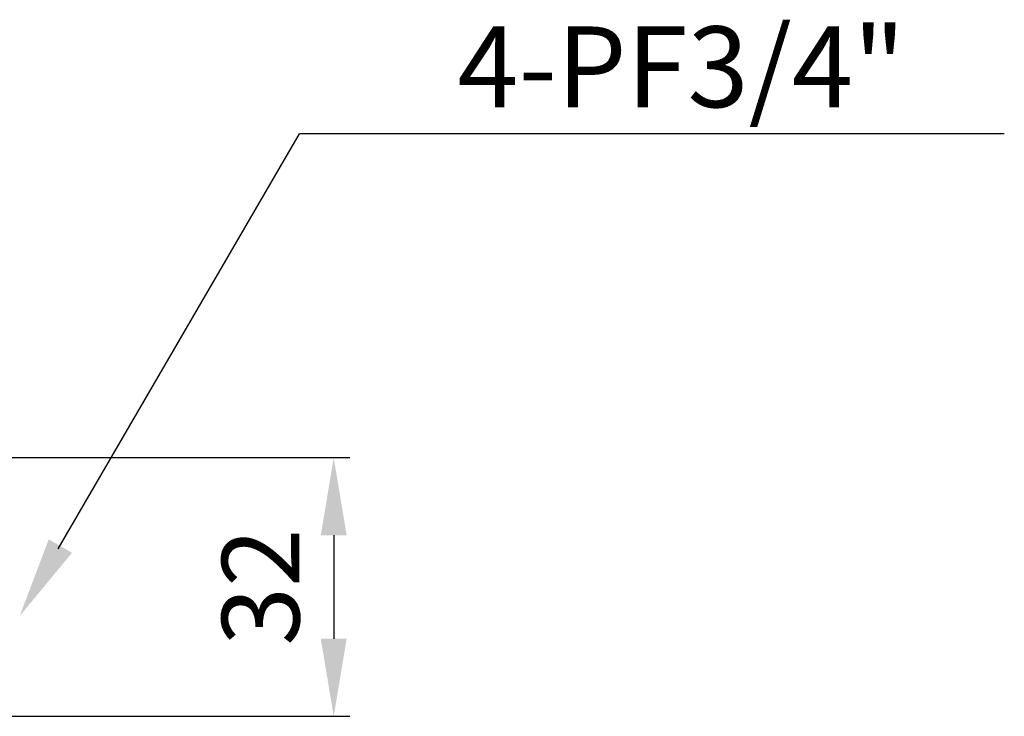
# Model space of a CAD drawing. Units: inches. Extents: x -1845 to 295, y -12420 to -10906.
# Drawn here: x -530 to -409, y -11548 to -11462 of the extents above; entities that cross this region are included whole.
import ezdxf

# ---------------------------------------------------------------- set-up
doc = ezdxf.new("R2010")
doc.units = ezdxf.units.IN
doc.header["$MEASUREMENT"] = 0
doc.styles.add('blockfont', font='simplex.shx')
doc.styles.add('ROMANS', font='romans.shx', dxfattribs={"height": 1})
doc.dimstyles.new('STANDARD$0', dxfattribs={"dimtxt": 5, "dimasz": 5, "dimexe": 0.5, "dimexo": 0.5, "dimgap": 1.2, "dimtad": 1, "dimdec": 1, "dimzin": 0, "dimdsep": 46, "dimtxsty": 'ROMANS', "dimcen": 0.09, "dimclrd": 2, "dimclre": 2, "dimclrt": 2, "dimadec": 0, "dimazin": 0, "dimtfac": 1, "dimtdec": 1, "dimtofl": 0, "dimtmove": 0, "dimatfit": 1, "dimfxl": 1, "dimtolj": 1, "dimtzin": 0, "dimarcsym": 0})

# ---------------------------------------------------------------- blocks, each defined once
blk = doc.blocks.new('*D142')
at = {"color": 132, "lineweight": -2}
for p, q in [((-532.18, -11516.37), (-489.5, -11516.37)), ((-491.5, -11525.97), (-491.5, -11538.77)), ((-603.36, -11548.37), (-489.5, -11548.37))]:
    blk.add_line(p, q, dxfattribs=at)
at = {"color": 132}
for points in [[(-493.1, -11525.97), (-489.9, -11525.97), (-491.5, -11516.37)], [(-493.1, -11538.77), (-489.9, -11538.77), (-491.5, -11548.37)]]:
    blk.add_solid(points, dxfattribs=at)
at = {"layer": 'Defpoints', "color": 0}
for p in [(-534.18, -11516.37), (-605.36, -11548.37), (-491.5, -11548.37)]:
    blk.add_point(p, dxfattribs=at)
at = {"insert": (-499.3, -11532.37), "char_height": 9.6, "attachment_point": 5, "rotation": 90, "style": 'blockfont'}
blk.add_mtext('32', dxfattribs=at)

msp = doc.modelspace()

# ---------------------------------------------------------------- linework, layer by layer
at = {"color": 132}
for p in [(-525.6037, -11527.6415), (-408.529, -11476.3031)]:
    msp.add_line(p, (-495.7507, -11476.3031), dxfattribs=at)
msp.add_solid([(-526.7684, -11526.4705), (-530.3545, -11535.953), (-523.8868, -11528.1461)], dxfattribs=at)

# ---------------------------------------------------------------- texts
at = {"insert": (-448.4885, -11468.0135), "char_height": 10, "attachment_point": 5, "style": 'blockfont'}
msp.add_mtext('\\A1;4-PF3/4"', dxfattribs=at)

# ---------------------------------------------------------------- dimensions: what is measured, and where the dimension line sits
at = {"color": 0}
dim = msp.add_linear_dim(base=(-491.4958, -11548.3712), p1=(-534.1765, -11516.3712), p2=(-605.3617, -11548.3712), angle=90, dimstyle='STANDARD$0', override={"dimscale": 2, "dimtxt": 4.8, "dimasz": 4.8, "dimexe": 1, "dimexo": 1, "dimgap": 1.5, "dimdec": 0, "dimzin": 8, "dimtxsty": 'blockfont', "dimcen": 6, "dimclrd": 132, "dimclre": 132, "dimclrt": 256, "dimadec": 4, "dimazin": 2, "dimtdec": 0, "dimtofl": 1, "dimtolj": 0, "dimtzin": 8, "dimarcsym": 1}, dxfattribs=at)
dim.commit()
dim.dimension.update_dxf_attribs({"geometry": '*D142', "text_midpoint": (-499.2958, -11532.3712)})

doc.saveas('drawing.dxf')
